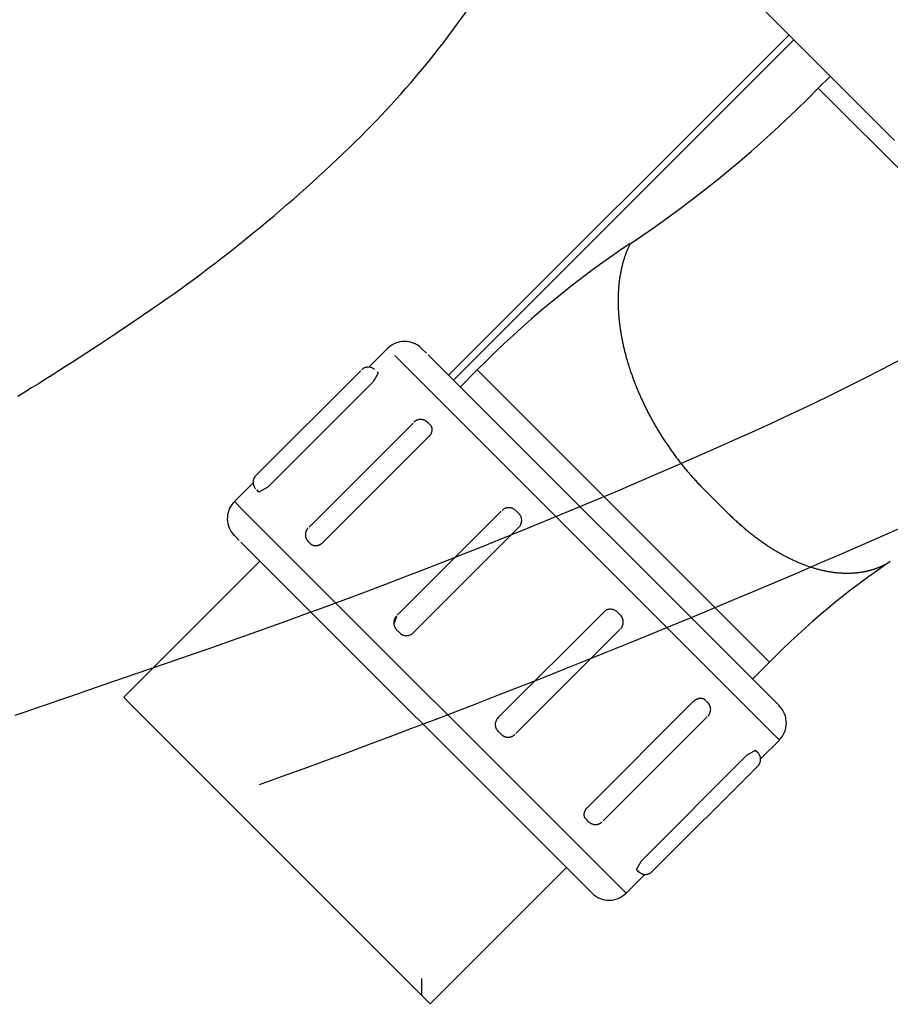
# Model space of a CAD drawing. Extents: x -471 to 69, y -64 to 154.
# Drawn here: x -282 to -277, y 50 to 55 of the extents above; entities that cross this region are included whole.
import ezdxf

# ---------------------------------------------------------------- set-up
doc = ezdxf.new("R2010")
doc.units = 0
doc.header["$LTSCALE"] = 3
doc.header["$MEASUREMENT"] = 0
doc.linetypes.add('PHANTOM', pattern=[2.5, 1.25, -0.25, 0.25, -0.25, 0.25, -0.25])
doc.layers.get('0').update_dxf_attribs({"linetype": 'CONTINUOUS'})
doc.layers.get('DEFPOINTS').update_dxf_attribs({"linetype": 'CONTINUOUS'})
doc.layers.add('ACCESOIRE', color=2, linetype='CONTINUOUS')
doc.layers.add('DESSIN', color=7, linetype='CONTINUOUS')
doc.styles.add('TECHNIC', font='techb___.ttf')
doc.dimstyles.new('FICHE_TECHN', dxfattribs={"dimscale": 10, "dimtxt": 0.1875, "dimasz": 0.25, "dimexe": 0.125, "dimexo": 0.125, "dimgap": 0.125, "dimtad": 0, "dimdec": 3, "dimzin": 13, "dimdsep": 46, "dimlunit": 5, "dimtxsty": 'TECHNIC', "dimcen": 0.125, "dimclrd": 256, "dimclre": 256, "dimclrt": 256, "dimadec": 0, "dimazin": 0, "dimtfac": 1, "dimtdec": 3, "dimtofl": 0, "dimtmove": 0, "dimatfit": 2, "dimfxl": 0, "dimfrac": 2, "dimtolj": 1, "dimtzin": 0, "dimarcsym": 0})

# ---------------------------------------------------------------- blocks, each defined once
blk = doc.blocks.new('*D12')
at = {"linetype": 'ByBlock', "lineweight": -2}
for p, q in [((-337.297, 64.3695), (-337.297, 33.6229)), ((-259.8688, 64.3695), (-259.8688, 33.6229)), ((-334.797, 34.8729), (-304.26, 34.8729)), ((-262.3688, 34.8729), (-292.9058, 34.8729))]:
    blk.add_line(p, q, dxfattribs=at)
at = {"linetype": 'ByBlock'}
for points in [[(-334.797, 35.2896), (-334.797, 34.4562), (-337.297, 34.8729)], [(-262.3688, 35.2896), (-262.3688, 34.4562), (-259.8688, 34.8729)]]:
    blk.add_solid(points, dxfattribs=at)
at = {"layer": 'DEFPOINTS', "color": 0, "linetype": 'ByBlock'}
for p in [(-337.297, 65.6195), (-259.8688, 65.6195), (-259.8688, 34.8729)]:
    blk.add_point(p, dxfattribs=at)
at = {"linetype": 'ByBlock', "insert": (-298.5829, 34.8729), "char_height": 1.875, "attachment_point": 5, "style": 'TECHNIC'}
blk.add_mtext('\\A1;77 3/8"', dxfattribs=at)
blk = doc.blocks.new('*D20')
at = {"linetype": 'ByBlock', "lineweight": -2}
for p, q in [((-258.985, 64.7356), (-253.8886, 59.6393)), ((-256.5403, 58.7554), (-260.3376, 54.9581)), ((-272.2907, 43.0051), (-267.9533, 47.3424)), ((-278.2709, 45.4497), (-273.1745, 40.3534))]:
    blk.add_line(p, q, dxfattribs=at)
at = {"linetype": 'ByBlock'}
for points in [[(-256.8349, 59.0501), (-256.2457, 58.4608), (-254.7725, 60.5232)], [(-272.5853, 43.2997), (-271.996, 42.7104), (-274.0584, 41.2373)]]:
    blk.add_solid(points, dxfattribs=at)
at = {"layer": 'DEFPOINTS', "color": 0, "linetype": 'ByBlock'}
for p in [(-259.8688, 65.6195), (-254.7725, 60.5232), (-279.1547, 46.3336)]:
    blk.add_point(p, dxfattribs=at)
at = {"linetype": 'ByBlock', "insert": (-264.1455, 51.1503), "char_height": 1.875, "attachment_point": 5, "rotation": 45, "style": 'TECHNIC'}
blk.add_mtext('\\A1;27 1/4"', dxfattribs=at)
blk = doc.blocks.new('*D22')
at = {"linetype": 'ByBlock', "lineweight": -2}
for p, q in [((-297.3329, 104.3336), (-248.1144, 104.3336)), ((-249.3644, 101.8336), (-249.3644, 73.8807)), ((-249.3644, 47.8335), (-249.3644, 67.606)), ((-297.2051, 45.3335), (-248.1144, 45.3335))]:
    blk.add_line(p, q, dxfattribs=at)
at = {"linetype": 'ByBlock'}
for points in [[(-249.7811, 101.8336), (-248.9478, 101.8336), (-249.3644, 104.3336)], [(-249.7811, 47.8335), (-248.9478, 47.8335), (-249.3644, 45.3335)]]:
    blk.add_solid(points, dxfattribs=at)
at = {"layer": 'DEFPOINTS', "color": 0, "linetype": 'ByBlock'}
for p in [(-298.5829, 104.3336), (-298.4551, 45.3335), (-249.3644, 45.3335)]:
    blk.add_point(p, dxfattribs=at)
at = {"linetype": 'ByBlock', "insert": (-249.3644, 70.7434), "char_height": 1.875, "attachment_point": 5, "rotation": 90, "style": 'TECHNIC'}
blk.add_mtext('\\A1;59"', dxfattribs=at)

msp = doc.modelspace()

# ---------------------------------------------------------------- linework, layer by layer
for p, q in [((-281.2217, 53.6572), (-281.2562, 53.6335)), ((-281.1873, 53.681), (-281.2217, 53.6572)), ((-281.3253, 53.5866), (-281.36, 53.5633)), ((-281.2907, 53.61), (-281.3253, 53.5866)), ((-281.2562, 53.6335), (-281.2907, 53.61)), ((-281.3948, 53.5401), (-281.4296, 53.517)), ((-281.36, 53.5633), (-281.3948, 53.5401)), ((-281.4645, 53.4941), (-281.4994, 53.4712)), ((-281.4296, 53.517), (-281.4645, 53.4941)), ((-281.5344, 53.4485), (-281.5695, 53.4258)), ((-281.4994, 53.4712), (-281.5344, 53.4485)), ((-281.6399, 53.3809), (-281.6751, 53.3586)), ((-281.6046, 53.4033), (-281.6399, 53.3809)), ((-281.5695, 53.4258), (-281.6046, 53.4033)), ((-281.7105, 53.3364), (-281.7459, 53.3143)), ((-281.6751, 53.3586), (-281.7105, 53.3364)), ((-281.7814, 53.2923), (-281.817, 53.2705)), ((-281.7459, 53.3143), (-281.7814, 53.2923)), ((-281.817, 53.2705), (-281.8526, 53.2487))]:
    msp.add_line(p, q)
for centre, radius, start, end in [((-297.1826, 76.4184), 25.3579, 302.00193, 309.39234), ((-283.5089, 58.058), 4.8762, 314.3663, 328.6574), ((-285.6945, 60.2939), 8.0029, 304.27752, 314.35893), ((-297.9008, 99.253), 51.0425, 289.81581, 298.46524)]:
    msp.add_arc(centre, radius, start, end)
at = {"layer": 'ACCESOIRE', "color": 2, "linetype": 'PHANTOM'}
for p, q in [((-278.3887, 55.6657), (-277.3008, 54.5778)), ((-279.617, 53.3584), (-277.8492, 55.1262)), ((-277.8235, 55.1005), (-279.5913, 53.3327)), ((-277.6972, 54.8489), (-277.6345, 54.9115)), ((-276.8269, 53.9785), (-277.6972, 54.8489)), ((-278.6942, 53.9957), (-278.6957, 53.9917)), ((-278.6926, 53.9996), (-278.6942, 53.9957)), ((-278.6911, 54.0035), (-278.6926, 53.9996)), ((-278.6895, 54.0074), (-278.6911, 54.0035)), ((-278.6878, 54.0113), (-278.6895, 54.0074)), ((-278.6862, 54.0152), (-278.6878, 54.0113)), ((-278.6845, 54.019), (-278.6862, 54.0152)), ((-278.6828, 54.0228), (-278.6845, 54.019)), ((-278.6811, 54.0266), (-278.6828, 54.0228)), ((-278.6793, 54.0304), (-278.6811, 54.0266)), ((-278.6775, 54.0341), (-278.6793, 54.0304)), ((-278.6757, 54.0378), (-278.6775, 54.0341)), ((-278.6738, 54.0415), (-278.6757, 54.0378)), ((-278.7106, 53.9466), (-278.7118, 53.9423)), ((-278.7094, 53.9508), (-278.7106, 53.9466)), ((-278.7081, 53.955), (-278.7094, 53.9508)), ((-278.7069, 53.9591), (-278.7081, 53.955)), ((-278.7056, 53.9633), (-278.7069, 53.9591)), ((-278.7042, 53.9674), (-278.7056, 53.9633)), ((-278.7029, 53.9715), (-278.7042, 53.9674)), ((-278.7015, 53.9756), (-278.7029, 53.9715)), ((-278.7001, 53.9796), (-278.7015, 53.9756)), ((-278.6987, 53.9837), (-278.7001, 53.9796)), ((-278.6972, 53.9877), (-278.6987, 53.9837)), ((-278.6957, 53.9917), (-278.6972, 53.9877)), ((-278.723, 53.8945), (-278.7239, 53.89)), ((-278.7221, 53.899), (-278.723, 53.8945)), ((-278.7212, 53.9034), (-278.7221, 53.899)), ((-278.7203, 53.9078), (-278.7212, 53.9034)), ((-278.7193, 53.9122), (-278.7203, 53.9078)), ((-278.7183, 53.9165), (-278.7193, 53.9122)), ((-278.7173, 53.9209), (-278.7183, 53.9165)), ((-278.7162, 53.9252), (-278.7173, 53.9209)), ((-278.7152, 53.9295), (-278.7162, 53.9252)), ((-278.7141, 53.9338), (-278.7152, 53.9295)), ((-278.7129, 53.9381), (-278.7141, 53.9338)), ((-278.7118, 53.9423), (-278.7129, 53.9381)), ((-278.7309, 53.8444), (-278.7315, 53.8397)), ((-278.7303, 53.849), (-278.7309, 53.8444)), ((-278.7297, 53.8537), (-278.7303, 53.849)), ((-278.7291, 53.8583), (-278.7297, 53.8537)), ((-278.7284, 53.8629), (-278.7291, 53.8583)), ((-278.7277, 53.8674), (-278.7284, 53.8629)), ((-278.727, 53.872), (-278.7277, 53.8674)), ((-278.7263, 53.8765), (-278.727, 53.872)), ((-278.7255, 53.8811), (-278.7263, 53.8765)), ((-278.7247, 53.8856), (-278.7255, 53.8811)), ((-278.7239, 53.89), (-278.7247, 53.8856)), ((-278.7355, 53.7922), (-278.7357, 53.7873)), ((-278.7352, 53.797), (-278.7355, 53.7922)), ((-278.7349, 53.8018), (-278.7352, 53.797)), ((-278.7345, 53.8066), (-278.7349, 53.8018)), ((-278.7342, 53.8114), (-278.7345, 53.8066)), ((-278.7338, 53.8162), (-278.7342, 53.8114)), ((-278.7334, 53.8209), (-278.7338, 53.8162)), ((-278.7329, 53.8256), (-278.7334, 53.8209)), ((-278.7325, 53.8304), (-278.7329, 53.8256)), ((-278.732, 53.8351), (-278.7325, 53.8304)), ((-278.7315, 53.8397), (-278.732, 53.8351)), ((-278.7366, 53.758), (-278.7367, 53.753)), ((-278.7367, 53.753), (-278.7367, 53.748)), ((-278.7367, 53.748), (-278.7367, 53.7431)), ((-278.7367, 53.7431), (-278.7367, 53.7381)), ((-278.7365, 53.7629), (-278.7366, 53.758)), ((-278.7364, 53.7678), (-278.7365, 53.7629)), ((-278.7363, 53.7727), (-278.7364, 53.7678)), ((-278.7361, 53.7776), (-278.7363, 53.7727)), ((-278.7359, 53.7825), (-278.7361, 53.7776)), ((-278.7357, 53.7873), (-278.7359, 53.7825)), ((-278.7367, 53.7381), (-278.7366, 53.7331)), ((-278.7366, 53.7331), (-278.7365, 53.728)), ((-278.7365, 53.728), (-278.7364, 53.723)), ((-278.7364, 53.723), (-278.7363, 53.7179)), ((-278.7363, 53.7179), (-278.7361, 53.7129)), ((-278.7361, 53.7129), (-278.7359, 53.7078)), ((-278.7359, 53.7078), (-278.7357, 53.7027)), ((-278.7357, 53.7027), (-278.7354, 53.6976)), ((-278.7354, 53.6976), (-278.7352, 53.6925)), ((-278.7352, 53.6925), (-278.7349, 53.6874)), ((-278.7349, 53.6874), (-278.7345, 53.6822)), ((-278.7345, 53.6822), (-278.7342, 53.6771)), ((-278.7342, 53.6771), (-278.7338, 53.6719)), ((-278.7338, 53.6719), (-278.7334, 53.6667)), ((-278.7334, 53.6667), (-278.7329, 53.6615)), ((-278.7329, 53.6615), (-278.7325, 53.6563)), ((-278.7325, 53.6563), (-278.732, 53.6511)), ((-278.732, 53.6511), (-278.7314, 53.6459)), ((-278.7314, 53.6459), (-278.7309, 53.6406)), ((-278.7309, 53.6406), (-278.7303, 53.6354)), ((-278.7303, 53.6354), (-278.7297, 53.6301)), ((-278.7297, 53.6301), (-278.729, 53.6248)), ((-278.729, 53.6248), (-278.7284, 53.6195)), ((-278.7284, 53.6195), (-278.7277, 53.6142)), ((-278.7277, 53.6142), (-278.727, 53.6089)), ((-278.727, 53.6089), (-278.7262, 53.6036)), ((-278.7262, 53.6036), (-278.7254, 53.5983)), ((-278.7254, 53.5983), (-278.7246, 53.5929)), ((-278.7246, 53.5929), (-278.7238, 53.5876)), ((-278.7238, 53.5876), (-278.723, 53.5822)), ((-278.723, 53.5822), (-278.7221, 53.5768)), ((-278.7221, 53.5768), (-278.7211, 53.5715)), ((-278.7211, 53.5715), (-278.7202, 53.5661)), ((-278.7202, 53.5661), (-278.7192, 53.5607)), ((-278.7192, 53.5607), (-278.7182, 53.5553)), ((-278.7182, 53.5553), (-278.7172, 53.5498)), ((-278.7172, 53.5498), (-278.7162, 53.5444)), ((-278.7162, 53.5444), (-278.7151, 53.539)), ((-278.7151, 53.539), (-278.714, 53.5335)), ((-280.0305, 53.4004), (-279.9331, 53.4977)), ((-279.7563, 53.4977), (-279.7313, 53.4727)), ((-278.714, 53.5335), (-278.7128, 53.5281)), ((-278.7128, 53.5281), (-278.7117, 53.5226)), ((-278.7117, 53.5226), (-278.7105, 53.5171)), ((-278.7105, 53.5171), (-278.7093, 53.5117)), ((-278.7093, 53.5117), (-278.708, 53.5062)), ((-278.708, 53.5062), (-278.7067, 53.5007)), ((-278.7067, 53.5007), (-278.7054, 53.4952)), ((-278.7054, 53.4952), (-278.7041, 53.4896)), ((-278.7041, 53.4896), (-278.7027, 53.4841)), ((-278.7027, 53.4841), (-278.7013, 53.4786)), ((-279.8961, 53.4608), (-277.8994, 51.4641)), ((-279.7225, 53.464), (-279.7034, 53.4448)), ((-279.7034, 53.4448), (-277.8994, 51.6409)), ((-278.7013, 53.4786), (-278.6999, 53.4731)), ((-278.6999, 53.4731), (-278.6985, 53.4675)), ((-278.6985, 53.4675), (-278.697, 53.462)), ((-278.697, 53.462), (-278.6955, 53.4564)), ((-278.6955, 53.4564), (-278.694, 53.4508)), ((-278.694, 53.4508), (-278.6924, 53.4453)), ((-278.6924, 53.4453), (-278.6909, 53.4397)), ((-278.6909, 53.4397), (-278.6893, 53.4341)), ((-278.6893, 53.4341), (-278.6876, 53.4285)), ((-280.6166, 52.8378), (-280.0727, 53.3817)), ((-279.5557, 53.2972), (-279.4674, 53.3856)), ((-279.4674, 53.3856), (-278.597, 52.5152)), ((-278.6876, 53.4285), (-278.6859, 53.4229)), ((-278.6859, 53.4229), (-278.6843, 53.4173)), ((-278.6843, 53.4173), (-278.6825, 53.4117)), ((-278.6825, 53.4117), (-278.6808, 53.4061)), ((-278.6808, 53.4061), (-278.679, 53.4005)), ((-278.679, 53.4005), (-278.6772, 53.3949)), ((-278.6772, 53.3949), (-278.6754, 53.3893)), ((-278.6754, 53.3893), (-278.6736, 53.3838)), ((-278.6736, 53.3838), (-278.6717, 53.3782)), ((-279.9816, 53.3694), (-280.0071, 53.3243)), ((-279.9845, 53.3724), (-279.9868, 53.3747)), ((-279.9821, 53.37), (-279.9845, 53.3724)), ((-278.6717, 53.3782), (-278.6698, 53.3726)), ((-278.6698, 53.3726), (-278.6679, 53.367)), ((-278.6679, 53.367), (-278.6659, 53.3614)), ((-278.6659, 53.3614), (-278.664, 53.3558)), ((-278.664, 53.3558), (-278.662, 53.3503)), ((-278.662, 53.3503), (-278.66, 53.3447)), ((-278.66, 53.3447), (-278.6579, 53.3391)), ((-278.6579, 53.3391), (-278.6559, 53.3336)), ((-278.6559, 53.3336), (-278.6538, 53.328)), ((-280.0071, 53.3243), (-280.5551, 52.7763)), ((-278.6538, 53.328), (-278.6516, 53.3225)), ((-278.6516, 53.3225), (-278.6495, 53.3169)), ((-278.6495, 53.3169), (-278.6473, 53.3114)), ((-278.6473, 53.3114), (-278.6452, 53.3058)), ((-278.6452, 53.3058), (-278.6429, 53.3003)), ((-278.6429, 53.3003), (-278.6407, 53.2947)), ((-278.6407, 53.2947), (-278.6385, 53.2892)), ((-278.6385, 53.2892), (-278.6362, 53.2837)), ((-278.6362, 53.2837), (-278.6339, 53.2782)), ((-278.6339, 53.2782), (-278.6315, 53.2726)), ((-278.6315, 53.2726), (-278.6292, 53.2671)), ((-278.6292, 53.2671), (-278.6268, 53.2616)), ((-278.6268, 53.2616), (-278.6244, 53.2561)), ((-278.6244, 53.2561), (-278.622, 53.2506)), ((-278.622, 53.2506), (-278.6196, 53.2451)), ((-278.6196, 53.2451), (-278.6171, 53.2396)), ((-278.6171, 53.2396), (-278.6146, 53.2342)), ((-278.6146, 53.2342), (-278.6121, 53.2287)), ((-278.6121, 53.2287), (-278.6096, 53.2232)), ((-278.6096, 53.2232), (-278.607, 53.2178)), ((-278.607, 53.2178), (-278.6044, 53.2123)), ((-278.6044, 53.2123), (-278.6018, 53.2069)), ((-278.6018, 53.2069), (-278.5992, 53.2014)), ((-278.5992, 53.2014), (-278.5965, 53.196)), ((-278.5965, 53.196), (-278.5939, 53.1906)), ((-278.5939, 53.1906), (-278.5912, 53.1852)), ((-278.5912, 53.1852), (-278.5885, 53.1798)), ((-278.5885, 53.1798), (-278.5857, 53.1744)), ((-278.5857, 53.1744), (-278.583, 53.169)), ((-278.583, 53.169), (-278.5802, 53.1636)), ((-278.5802, 53.1636), (-278.5774, 53.1582)), ((-278.5774, 53.1582), (-278.5746, 53.1528)), ((-278.5746, 53.1528), (-278.5717, 53.1475)), ((-278.5717, 53.1475), (-278.5689, 53.1421)), ((-278.5689, 53.1421), (-278.566, 53.1368)), ((-278.566, 53.1368), (-278.5631, 53.1314)), ((-278.5631, 53.1314), (-278.5602, 53.1261)), ((-278.5602, 53.1261), (-278.5572, 53.1208)), ((-280.3408, 52.5702), (-279.801, 53.11)), ((-279.7236, 53.1115), (-279.7262, 53.1141)), ((-279.7262, 53.1141), (-279.711, 53.0989)), ((-279.7262, 53.1141), (-279.7236, 53.1115)), ((-279.7107, 53.0986), (-279.7101, 53.0979)), ((-279.7101, 53.0979), (-279.7095, 53.0972)), ((-279.7095, 53.0972), (-279.7089, 53.0965)), ((-279.7089, 53.0965), (-279.7083, 53.0958)), ((-279.7083, 53.0958), (-279.7078, 53.095)), ((-279.7078, 53.095), (-279.7073, 53.0942)), ((-279.7073, 53.0942), (-279.7068, 53.0935)), ((-279.7068, 53.0935), (-279.7064, 53.0927)), ((-279.7064, 53.0927), (-279.706, 53.0918)), ((-279.706, 53.0918), (-279.7056, 53.091)), ((-279.7056, 53.091), (-279.7052, 53.0902)), ((-279.7052, 53.0902), (-279.7049, 53.0893)), ((-279.7049, 53.0893), (-279.7045, 53.0884)), ((-279.7045, 53.0884), (-279.7042, 53.0875)), ((-279.7042, 53.0875), (-279.704, 53.0866)), ((-279.704, 53.0866), (-279.7037, 53.0857)), ((-279.7037, 53.0857), (-279.7035, 53.0848)), ((-279.7035, 53.0848), (-279.7033, 53.0839)), ((-279.7033, 53.0839), (-279.7032, 53.0829)), ((-279.7032, 53.0829), (-279.703, 53.082)), ((-279.703, 53.082), (-279.7029, 53.081)), ((-279.7029, 53.081), (-279.7028, 53.08)), ((-279.7028, 53.074), (-279.7029, 53.073)), ((-279.7028, 53.08), (-279.7027, 53.079)), ((-279.7027, 53.075), (-279.7028, 53.074)), ((-279.7027, 53.079), (-279.7027, 53.078)), ((-279.7027, 53.078), (-279.7027, 53.077)), ((-279.7027, 53.077), (-279.7027, 53.076)), ((-279.7027, 53.076), (-279.7027, 53.075)), ((-278.5572, 53.1208), (-278.5543, 53.1155)), ((-278.5543, 53.1155), (-278.5513, 53.1102)), ((-278.5513, 53.1102), (-278.5483, 53.1049)), ((-278.5483, 53.1049), (-278.5452, 53.0996)), ((-278.5452, 53.0996), (-278.5422, 53.0944)), ((-278.5422, 53.0944), (-278.5391, 53.0891)), ((-278.5391, 53.0891), (-278.536, 53.0839)), ((-278.536, 53.0839), (-278.5329, 53.0786)), ((-278.5329, 53.0786), (-278.5298, 53.0734)), ((-279.7205, 53.0377), (-280.2685, 52.4897)), ((-279.7201, 53.0382), (-279.7205, 53.0377)), ((-279.7192, 53.0391), (-279.7201, 53.0382)), ((-279.7183, 53.04), (-279.7192, 53.0391)), ((-279.7175, 53.041), (-279.7183, 53.04)), ((-279.7166, 53.0419), (-279.7175, 53.041)), ((-279.7158, 53.0429), (-279.7166, 53.0419)), ((-279.7151, 53.0439), (-279.7158, 53.0429)), ((-279.7143, 53.0449), (-279.7151, 53.0439)), ((-279.7136, 53.0459), (-279.7143, 53.0449)), ((-279.7129, 53.0469), (-279.7136, 53.0459)), ((-279.7122, 53.0479), (-279.7129, 53.0469)), ((-279.7115, 53.0489), (-279.7122, 53.0479)), ((-279.7109, 53.0499), (-279.7115, 53.0489)), ((-279.7103, 53.0509), (-279.7109, 53.0499)), ((-279.7097, 53.052), (-279.7103, 53.0509)), ((-279.7091, 53.053), (-279.7097, 53.052)), ((-279.7086, 53.0541), (-279.7091, 53.053)), ((-279.708, 53.0551), (-279.7086, 53.0541)), ((-279.7075, 53.0562), (-279.708, 53.0551)), ((-279.7071, 53.0572), (-279.7075, 53.0562)), ((-279.7066, 53.0583), (-279.7071, 53.0572)), ((-279.7062, 53.0593), (-279.7066, 53.0583)), ((-279.7058, 53.0604), (-279.7062, 53.0593)), ((-279.7054, 53.0614), (-279.7058, 53.0604)), ((-279.7051, 53.0625), (-279.7054, 53.0614)), ((-279.7047, 53.0635), (-279.7051, 53.0625)), ((-279.7044, 53.0646), (-279.7047, 53.0635)), ((-279.7042, 53.0657), (-279.7044, 53.0646)), ((-279.7039, 53.0667), (-279.7042, 53.0657)), ((-279.7037, 53.0678), (-279.7039, 53.0667)), ((-279.7035, 53.0688), (-279.7037, 53.0678)), ((-279.7033, 53.0699), (-279.7035, 53.0688)), ((-279.7031, 53.0709), (-279.7033, 53.0699)), ((-279.703, 53.0719), (-279.7031, 53.0709)), ((-279.7029, 53.073), (-279.703, 53.0719)), ((-278.5298, 53.0734), (-278.5266, 53.0682)), ((-278.5266, 53.0682), (-278.5235, 53.063)), ((-278.5235, 53.063), (-278.5203, 53.0578)), ((-278.5203, 53.0578), (-278.5171, 53.0526)), ((-278.5171, 53.0526), (-278.5138, 53.0474)), ((-278.5138, 53.0474), (-278.5106, 53.0423)), ((-278.5106, 53.0423), (-278.5073, 53.0371)), ((-278.5073, 53.0371), (-278.504, 53.032)), ((-278.504, 53.032), (-278.5007, 53.0269)), ((-278.5007, 53.0269), (-278.4974, 53.0217)), ((-278.4974, 53.0217), (-278.4941, 53.0166)), ((-278.4941, 53.0166), (-278.4907, 53.0115)), ((-278.4907, 53.0115), (-278.4873, 53.0065)), ((-278.4873, 53.0065), (-278.4839, 53.0014)), ((-278.4839, 53.0014), (-278.4805, 52.9964)), ((-278.4805, 52.9964), (-278.477, 52.9913)), ((-278.477, 52.9913), (-278.4736, 52.9863)), ((-278.4736, 52.9863), (-278.4701, 52.9813)), ((-278.4701, 52.9813), (-278.4666, 52.9763)), ((-278.4666, 52.9763), (-278.4631, 52.9713)), ((-278.4631, 52.9713), (-278.4596, 52.9663)), ((-278.4596, 52.9663), (-278.456, 52.9614)), ((-278.456, 52.9614), (-278.4525, 52.9564)), ((-278.4525, 52.9564), (-278.4489, 52.9515)), ((-278.4489, 52.9515), (-278.4453, 52.9466)), ((-278.4453, 52.9466), (-278.4417, 52.9417)), ((-278.4417, 52.9417), (-278.438, 52.9368)), ((-278.438, 52.9368), (-278.4344, 52.9319)), ((-278.4344, 52.9319), (-278.4307, 52.9271)), ((-278.4307, 52.9271), (-278.427, 52.9222)), ((-278.427, 52.9222), (-278.4233, 52.9174)), ((-278.4233, 52.9174), (-278.4196, 52.9126)), ((-278.4196, 52.9126), (-278.4158, 52.9078)), ((-278.4158, 52.9078), (-278.4121, 52.903)), ((-278.4121, 52.903), (-278.4083, 52.8982)), ((-278.4083, 52.8982), (-278.4045, 52.8935)), ((-278.4045, 52.8935), (-278.4007, 52.8887)), ((-278.4007, 52.8887), (-278.3969, 52.884)), ((-278.3969, 52.884), (-278.393, 52.8793)), ((-278.393, 52.8793), (-278.3892, 52.8746)), ((-278.3892, 52.8746), (-278.3853, 52.87)), ((-278.3853, 52.87), (-278.3814, 52.8653)), ((-278.3814, 52.8653), (-278.3775, 52.8607)), ((-278.3775, 52.8607), (-278.3736, 52.8561)), ((-278.3736, 52.8561), (-278.3696, 52.8515)), ((-278.3696, 52.8515), (-278.3657, 52.8469)), ((-278.3657, 52.8469), (-278.3617, 52.8423)), ((-278.3617, 52.8423), (-278.3577, 52.8378)), ((-278.3577, 52.8378), (-278.3537, 52.8332)), ((-278.3537, 52.8332), (-278.3497, 52.8287)), ((-278.3497, 52.8287), (-278.3456, 52.8242)), ((-278.3456, 52.8242), (-278.3416, 52.8198)), ((-278.3416, 52.8198), (-278.3375, 52.8153)), ((-280.7286, 52.7023), (-280.6312, 52.7996)), ((-280.5551, 52.7763), (-280.6008, 52.7513)), ((-278.3375, 52.8153), (-278.3334, 52.8109)), ((-278.3334, 52.8109), (-278.3293, 52.8064)), ((-278.3293, 52.8064), (-278.3252, 52.802)), ((-278.3252, 52.802), (-278.3211, 52.7977)), ((-278.3211, 52.7977), (-278.317, 52.7933)), ((-278.317, 52.7933), (-278.3128, 52.789)), ((-278.3128, 52.789), (-278.3086, 52.7846)), ((-278.3086, 52.7846), (-278.3045, 52.7803)), ((-278.3045, 52.7803), (-278.3003, 52.776)), ((-278.3003, 52.776), (-278.296, 52.7718)), ((-278.296, 52.7718), (-278.2918, 52.7675)), ((-278.1637, 52.6394), (-278.2918, 52.7675)), ((-280.6121, 52.7625), (-280.6055, 52.756)), ((-280.6008, 52.7513), (-280.612, 52.7625)), ((-280.6032, 52.7537), (-280.6055, 52.756)), ((-280.7327, 52.6979), (-280.7286, 52.7023)), ((-280.7286, 52.7023), (-280.6916, 52.6653)), ((-278.6949, 50.6686), (-280.6916, 52.6653)), ((-279.8827, 52.1121), (-279.3429, 52.6519)), ((-279.2681, 52.656), (-279.2507, 52.6386)), ((-278.1595, 52.6352), (-278.1637, 52.6394)), ((-278.1552, 52.631), (-278.1595, 52.6352)), ((-278.151, 52.6268), (-278.1552, 52.631)), ((-278.1467, 52.6227), (-278.151, 52.6268)), ((-278.1424, 52.6186), (-278.1467, 52.6227)), ((-278.1381, 52.6145), (-278.1424, 52.6186)), ((-278.1339, 52.6104), (-278.1381, 52.6145)), ((-279.2516, 52.5688), (-279.7996, 52.0208)), ((-278.1296, 52.6064), (-278.1339, 52.6104)), ((-278.1252, 52.6023), (-278.1296, 52.6064)), ((-278.1209, 52.5984), (-278.1252, 52.6023)), ((-278.1166, 52.5944), (-278.1209, 52.5984)), ((-278.1123, 52.5905), (-278.1166, 52.5944)), ((-278.1079, 52.5865), (-278.1123, 52.5905)), ((-278.1036, 52.5827), (-278.1079, 52.5865)), ((-278.0993, 52.5788), (-278.1036, 52.5827)), ((-278.0949, 52.575), (-278.0993, 52.5788)), ((-278.0905, 52.5712), (-278.0949, 52.575)), ((-278.0862, 52.5674), (-278.0905, 52.5712)), ((-278.0818, 52.5636), (-278.0862, 52.5674)), ((-278.0774, 52.5599), (-278.0818, 52.5636)), ((-280.7035, 52.5004), (-280.7285, 52.5254)), ((-278.4689, 52.3871), (-278.597, 52.5152)), ((-278.073, 52.5562), (-278.0774, 52.5599)), ((-278.0686, 52.5526), (-278.073, 52.5562)), ((-278.0642, 52.5489), (-278.0686, 52.5526)), ((-278.0598, 52.5453), (-278.0642, 52.5489)), ((-278.0554, 52.5417), (-278.0598, 52.5453)), ((-278.051, 52.5381), (-278.0554, 52.5417)), ((-278.0466, 52.5346), (-278.051, 52.5381)), ((-278.0421, 52.5311), (-278.0466, 52.5346)), ((-278.0377, 52.5276), (-278.0421, 52.5311)), ((-278.0332, 52.5242), (-278.0377, 52.5276)), ((-278.0288, 52.5208), (-278.0332, 52.5242)), ((-278.0244, 52.5174), (-278.0288, 52.5208)), ((-278.0199, 52.514), (-278.0244, 52.5174)), ((-278.0154, 52.5107), (-278.0199, 52.514)), ((-278.8717, 50.6686), (-280.6948, 52.4917)), ((-280.3449, 52.4954), (-280.3424, 52.4928)), ((-280.3298, 52.4802), (-280.3449, 52.4954)), ((-280.3424, 52.4928), (-280.3449, 52.4954)), ((-280.3449, 52.4954), (-280.3449, 52.4954)), ((-280.3294, 52.4799), (-280.3298, 52.4802)), ((-280.3287, 52.4792), (-280.3294, 52.4799)), ((-280.328, 52.4786), (-280.3287, 52.4792)), ((-280.3273, 52.4781), (-280.328, 52.4786)), ((-280.3266, 52.4775), (-280.3273, 52.4781)), ((-280.3258, 52.477), (-280.3266, 52.4775)), ((-280.3251, 52.4765), (-280.3258, 52.477)), ((-280.3243, 52.476), (-280.3251, 52.4765)), ((-280.3235, 52.4756), (-280.3243, 52.476)), ((-280.3227, 52.4751), (-280.3235, 52.4756)), ((-280.3218, 52.4747), (-280.3227, 52.4751)), ((-280.321, 52.4744), (-280.3218, 52.4747)), ((-280.3201, 52.474), (-280.321, 52.4744)), ((-280.3193, 52.4737), (-280.3201, 52.474)), ((-280.3184, 52.4734), (-280.3193, 52.4737)), ((-280.3175, 52.4731), (-280.3184, 52.4734)), ((-280.3166, 52.4729), (-280.3175, 52.4731)), ((-280.3156, 52.4727), (-280.3166, 52.4729)), ((-280.3147, 52.4725), (-280.3156, 52.4727)), ((-280.3137, 52.4723), (-280.3147, 52.4725)), ((-280.3128, 52.4722), (-280.3137, 52.4723)), ((-280.3118, 52.4721), (-280.3128, 52.4722)), ((-280.3108, 52.472), (-280.3118, 52.4721)), ((-280.3099, 52.4719), (-280.3108, 52.472)), ((-280.3089, 52.4719), (-280.3099, 52.4719)), ((-280.3079, 52.4719), (-280.3089, 52.4719)), ((-280.3069, 52.4719), (-280.3079, 52.4719)), ((-280.3058, 52.4719), (-280.3069, 52.4719)), ((-280.3048, 52.472), (-280.3058, 52.4719)), ((-280.3038, 52.472), (-280.3048, 52.472)), ((-280.3028, 52.4722), (-280.3038, 52.472)), ((-280.3017, 52.4723), (-280.3028, 52.4722)), ((-280.3007, 52.4724), (-280.3017, 52.4723)), ((-280.2996, 52.4726), (-280.3007, 52.4724)), ((-280.2986, 52.4728), (-280.2996, 52.4726)), ((-280.2975, 52.4731), (-280.2986, 52.4728)), ((-280.2965, 52.4733), (-280.2975, 52.4731)), ((-280.2954, 52.4736), (-280.2965, 52.4733)), ((-280.2944, 52.4739), (-280.2954, 52.4736)), ((-280.2933, 52.4742), (-280.2944, 52.4739)), ((-280.2923, 52.4746), (-280.2933, 52.4742)), ((-280.2912, 52.475), (-280.2923, 52.4746)), ((-280.2901, 52.4754), (-280.2912, 52.475)), ((-280.2891, 52.4758), (-280.2901, 52.4754)), ((-280.288, 52.4762), (-280.2891, 52.4758)), ((-280.287, 52.4767), (-280.288, 52.4762)), ((-280.2859, 52.4772), (-280.287, 52.4767)), ((-280.2849, 52.4777), (-280.2859, 52.4772)), ((-280.2838, 52.4783), (-280.2849, 52.4777)), ((-280.2828, 52.4789), (-280.2838, 52.4783)), ((-280.2818, 52.4794), (-280.2828, 52.4789)), ((-280.2808, 52.4801), (-280.2818, 52.4794)), ((-280.2797, 52.4807), (-280.2808, 52.4801)), ((-280.2787, 52.4814), (-280.2797, 52.4807)), ((-280.2777, 52.482), (-280.2787, 52.4814)), ((-280.2767, 52.4828), (-280.2777, 52.482)), ((-280.2757, 52.4835), (-280.2767, 52.4828)), ((-280.2747, 52.4842), (-280.2757, 52.4835)), ((-280.2737, 52.485), (-280.2747, 52.4842)), ((-280.2728, 52.4858), (-280.2737, 52.485)), ((-280.2718, 52.4866), (-280.2728, 52.4858)), ((-280.2709, 52.4875), (-280.2718, 52.4866)), ((-280.2699, 52.4884), (-280.2709, 52.4875)), ((-280.269, 52.4893), (-280.2699, 52.4884)), ((-278.011, 52.5073), (-278.0154, 52.5107)), ((-278.0065, 52.5041), (-278.011, 52.5073)), ((-278.002, 52.5008), (-278.0065, 52.5041)), ((-277.9976, 52.4976), (-278.002, 52.5008)), ((-277.9931, 52.4944), (-277.9976, 52.4976)), ((-277.9886, 52.4912), (-277.9931, 52.4944)), ((-277.9841, 52.4881), (-277.9886, 52.4912)), ((-277.9796, 52.4849), (-277.9841, 52.4881)), ((-277.9751, 52.4819), (-277.9796, 52.4849)), ((-277.9706, 52.4788), (-277.9751, 52.4819)), ((-277.9661, 52.4758), (-277.9706, 52.4788)), ((-277.9616, 52.4728), (-277.9661, 52.4758)), ((-277.9571, 52.4698), (-277.9616, 52.4728)), ((-277.9526, 52.4669), (-277.9571, 52.4698)), ((-277.9481, 52.464), (-277.9526, 52.4669)), ((-277.9436, 52.4611), (-277.9481, 52.464)), ((-277.9391, 52.4582), (-277.9436, 52.4611)), ((-277.9345, 52.4554), (-277.9391, 52.4582)), ((-277.93, 52.4526), (-277.9345, 52.4554)), ((-277.9255, 52.4498), (-277.93, 52.4526)), ((-277.921, 52.4471), (-277.9255, 52.4498)), ((-277.9164, 52.4444), (-277.921, 52.4471)), ((-277.9119, 52.4417), (-277.9164, 52.4444)), ((-277.9074, 52.439), (-277.9119, 52.4417)), ((-277.9028, 52.4364), (-277.9074, 52.439)), ((-277.8983, 52.4338), (-277.9028, 52.4364)), ((-277.8938, 52.4313), (-277.8983, 52.4338)), ((-277.8892, 52.4287), (-277.8938, 52.4313)), ((-277.8847, 52.4262), (-277.8892, 52.4287)), ((-277.8802, 52.4238), (-277.8847, 52.4262)), ((-277.8756, 52.4213), (-277.8802, 52.4238)), ((-277.8711, 52.4189), (-277.8756, 52.4213)), ((-277.8666, 52.4165), (-277.8711, 52.4189)), ((-277.862, 52.4142), (-277.8666, 52.4165)), ((-277.8575, 52.4119), (-277.862, 52.4142)), ((-277.8529, 52.4096), (-277.8575, 52.4119)), ((-277.8484, 52.4073), (-277.8529, 52.4096)), ((-281.3031, 51.6858), (-280.596, 52.3929)), ((-277.9508, 51.869), (-278.4689, 52.3871)), ((-277.8439, 52.4051), (-277.8484, 52.4073)), ((-277.8393, 52.4029), (-277.8439, 52.4051)), ((-277.8348, 52.4007), (-277.8393, 52.4029)), ((-277.8302, 52.3986), (-277.8348, 52.4007)), ((-277.8257, 52.3965), (-277.8302, 52.3986)), ((-277.8212, 52.3944), (-277.8257, 52.3965)), ((-277.8166, 52.3924), (-277.8212, 52.3944)), ((-277.8121, 52.3904), (-277.8166, 52.3924)), ((-277.8076, 52.3884), (-277.8121, 52.3904)), ((-277.8031, 52.3864), (-277.8076, 52.3884)), ((-277.7985, 52.3845), (-277.8031, 52.3864)), ((-277.794, 52.3826), (-277.7985, 52.3845)), ((-277.7895, 52.3808), (-277.794, 52.3826)), ((-277.785, 52.3789), (-277.7895, 52.3808)), ((-277.7804, 52.3771), (-277.785, 52.3789)), ((-277.7759, 52.3754), (-277.7804, 52.3771)), ((-277.7714, 52.3736), (-277.7759, 52.3754)), ((-277.7669, 52.372), (-277.7714, 52.3736)), ((-277.7624, 52.3703), (-277.7669, 52.372)), ((-277.7579, 52.3686), (-277.7624, 52.3703)), ((-277.7534, 52.367), (-277.7579, 52.3686)), ((-277.7489, 52.3655), (-277.7534, 52.367)), ((-277.7444, 52.3639), (-277.7489, 52.3655)), ((-277.7399, 52.3624), (-277.7444, 52.3639)), ((-277.7354, 52.361), (-277.7399, 52.3624)), ((-277.7309, 52.3595), (-277.7354, 52.361)), ((-277.7264, 52.3581), (-277.7309, 52.3595)), ((-277.7219, 52.3567), (-277.7264, 52.3581)), ((-277.3869, 52.3583), (-277.3888, 52.3575)), ((-277.3849, 52.3591), (-277.3869, 52.3583)), ((-277.3829, 52.3599), (-277.3849, 52.3591)), ((-277.381, 52.3607), (-277.3829, 52.3599)), ((-277.3791, 52.3615), (-277.381, 52.3607)), ((-277.3771, 52.3624), (-277.3791, 52.3615)), ((-277.3752, 52.3632), (-277.3771, 52.3624)), ((-277.3733, 52.3641), (-277.3752, 52.3632)), ((-277.3714, 52.3649), (-277.3733, 52.3641)), ((-277.3694, 52.3658), (-277.3714, 52.3649)), ((-277.3675, 52.3667), (-277.3694, 52.3658)), ((-277.3656, 52.3676), (-277.3675, 52.3667)), ((-277.3637, 52.3685), (-277.3656, 52.3676)), ((-277.3619, 52.3694), (-277.3637, 52.3685)), ((-277.36, 52.3703), (-277.3619, 52.3694)), ((-277.3581, 52.3712), (-277.36, 52.3703)), ((-277.3562, 52.3722), (-277.3581, 52.3712)), ((-277.3544, 52.3731), (-277.3562, 52.3722)), ((-277.3525, 52.3741), (-277.3544, 52.3731)), ((-277.3507, 52.3751), (-277.3525, 52.3741)), ((-277.3488, 52.376), (-277.3507, 52.3751)), ((-277.347, 52.377), (-277.3488, 52.376)), ((-277.3451, 52.378), (-277.347, 52.377)), ((-277.3433, 52.379), (-277.3451, 52.378)), ((-277.3415, 52.3801), (-277.3433, 52.379)), ((-277.3397, 52.3811), (-277.3415, 52.3801)), ((-277.3379, 52.3821), (-277.3397, 52.3811)), ((-277.3361, 52.3832), (-277.3379, 52.3821)), ((-277.3343, 52.3843), (-277.3361, 52.3832)), ((-277.3325, 52.3853), (-277.3343, 52.3843)), ((-277.3307, 52.3864), (-277.3325, 52.3853)), ((-277.3289, 52.3875), (-277.3307, 52.3864)), ((-277.3271, 52.3886), (-277.3289, 52.3875)), ((-277.3254, 52.3897), (-277.3271, 52.3886)), ((-277.3236, 52.3908), (-277.3254, 52.3897)), ((-277.7174, 52.3554), (-277.7219, 52.3567)), ((-277.713, 52.3541), (-277.7174, 52.3554)), ((-277.7085, 52.3528), (-277.713, 52.3541)), ((-277.704, 52.3515), (-277.7085, 52.3528)), ((-277.6996, 52.3503), (-277.704, 52.3515)), ((-277.6951, 52.3491), (-277.6996, 52.3503)), ((-277.6907, 52.348), (-277.6951, 52.3491)), ((-277.6862, 52.3469), (-277.6907, 52.348)), ((-277.6818, 52.3458), (-277.6862, 52.3469)), ((-277.6774, 52.3447), (-277.6818, 52.3458)), ((-277.6729, 52.3437), (-277.6774, 52.3447)), ((-277.6685, 52.3427), (-277.6729, 52.3437)), ((-277.6641, 52.3418), (-277.6685, 52.3427)), ((-277.6597, 52.3409), (-277.6641, 52.3418)), ((-277.6553, 52.34), (-277.6597, 52.3409)), ((-277.6509, 52.3391), (-277.6553, 52.34)), ((-277.6465, 52.3383), (-277.6509, 52.3391)), ((-277.6421, 52.3375), (-277.6465, 52.3383)), ((-277.6377, 52.3368), (-277.6421, 52.3375)), ((-277.6333, 52.3361), (-277.6377, 52.3368)), ((-277.6289, 52.3354), (-277.6333, 52.3361)), ((-277.6246, 52.3348), (-277.6289, 52.3354)), ((-277.6202, 52.3341), (-277.6246, 52.3348)), ((-277.6159, 52.3336), (-277.6202, 52.3341)), ((-277.6115, 52.333), (-277.6159, 52.3336)), ((-277.6072, 52.3325), (-277.6115, 52.333)), ((-277.6028, 52.332), (-277.6072, 52.3325)), ((-277.5985, 52.3316), (-277.6028, 52.332)), ((-277.5942, 52.3312), (-277.5985, 52.3316)), ((-277.5918, 52.331), (-277.5942, 52.3312)), ((-277.5894, 52.3308), (-277.5918, 52.331)), ((-277.5869, 52.3306), (-277.5894, 52.3308)), ((-277.5845, 52.3304), (-277.5869, 52.3306)), ((-277.5821, 52.3302), (-277.5845, 52.3304)), ((-277.5797, 52.3301), (-277.5821, 52.3302)), ((-277.5773, 52.3299), (-277.5797, 52.3301)), ((-277.5749, 52.3298), (-277.5773, 52.3299)), ((-277.5725, 52.3297), (-277.5749, 52.3298)), ((-277.5702, 52.3295), (-277.5725, 52.3297)), ((-277.5678, 52.3294), (-277.5702, 52.3295)), ((-277.5654, 52.3293), (-277.5678, 52.3294)), ((-277.563, 52.3293), (-277.5654, 52.3293)), ((-277.5607, 52.3292), (-277.563, 52.3293)), ((-277.5583, 52.3291), (-277.5607, 52.3292)), ((-277.5559, 52.3291), (-277.5583, 52.3291)), ((-277.5536, 52.329), (-277.5559, 52.3291)), ((-277.5512, 52.329), (-277.5536, 52.329)), ((-277.5489, 52.329), (-277.5512, 52.329)), ((-277.5465, 52.329), (-277.5489, 52.329)), ((-277.5442, 52.329), (-277.5465, 52.329)), ((-277.5419, 52.329), (-277.5442, 52.329)), ((-277.5395, 52.329), (-277.5419, 52.329)), ((-277.5372, 52.3291), (-277.5395, 52.329)), ((-277.5349, 52.3291), (-277.5372, 52.3291)), ((-277.5326, 52.3292), (-277.5349, 52.3291)), ((-277.5303, 52.3293), (-277.5326, 52.3292)), ((-277.528, 52.3293), (-277.5303, 52.3293)), ((-277.5257, 52.3294), (-277.528, 52.3293)), ((-277.5234, 52.3295), (-277.5257, 52.3294)), ((-277.5211, 52.3297), (-277.5234, 52.3295)), ((-277.5188, 52.3298), (-277.5211, 52.3297)), ((-277.5165, 52.3299), (-277.5188, 52.3298)), ((-277.5142, 52.3301), (-277.5165, 52.3299)), ((-277.512, 52.3302), (-277.5142, 52.3301)), ((-277.5097, 52.3304), (-277.512, 52.3302)), ((-277.5074, 52.3306), (-277.5097, 52.3304)), ((-277.5052, 52.3308), (-277.5074, 52.3306)), ((-277.5029, 52.331), (-277.5052, 52.3308)), ((-277.5007, 52.3312), (-277.5029, 52.331)), ((-277.4984, 52.3314), (-277.5007, 52.3312)), ((-277.4962, 52.3316), (-277.4984, 52.3314)), ((-277.4939, 52.3319), (-277.4962, 52.3316)), ((-277.4917, 52.3321), (-277.4939, 52.3319)), ((-277.4895, 52.3324), (-277.4917, 52.3321)), ((-277.4873, 52.3327), (-277.4895, 52.3324)), ((-277.4851, 52.333), (-277.4873, 52.3327)), ((-277.4828, 52.3333), (-277.4851, 52.333)), ((-277.4806, 52.3336), (-277.4828, 52.3333)), ((-277.4784, 52.3339), (-277.4806, 52.3336)), ((-277.4762, 52.3342), (-277.4784, 52.3339)), ((-277.4741, 52.3345), (-277.4762, 52.3342)), ((-277.4719, 52.3349), (-277.4741, 52.3345)), ((-277.4697, 52.3353), (-277.4719, 52.3349)), ((-277.4675, 52.3356), (-277.4697, 52.3353)), ((-277.4654, 52.336), (-277.4675, 52.3356)), ((-277.4632, 52.3364), (-277.4654, 52.336)), ((-277.461, 52.3368), (-277.4632, 52.3364)), ((-277.4589, 52.3372), (-277.461, 52.3368)), ((-277.4567, 52.3376), (-277.4589, 52.3372)), ((-277.4546, 52.3381), (-277.4567, 52.3376)), ((-277.4524, 52.3385), (-277.4546, 52.3381)), ((-277.4503, 52.339), (-277.4524, 52.3385)), ((-277.4482, 52.3395), (-277.4503, 52.339)), ((-277.4461, 52.3399), (-277.4482, 52.3395)), ((-277.4439, 52.3404), (-277.4461, 52.3399)), ((-277.4418, 52.3409), (-277.4439, 52.3404)), ((-277.4397, 52.3414), (-277.4418, 52.3409)), ((-277.4376, 52.3419), (-277.4397, 52.3414)), ((-277.4355, 52.3425), (-277.4376, 52.3419)), ((-277.4334, 52.343), (-277.4355, 52.3425)), ((-277.4313, 52.3436), (-277.4334, 52.343)), ((-277.4293, 52.3441), (-277.4313, 52.3436)), ((-277.4272, 52.3447), (-277.4293, 52.3441)), ((-277.4251, 52.3453), (-277.4272, 52.3447)), ((-277.4231, 52.3459), (-277.4251, 52.3453)), ((-277.421, 52.3465), (-277.4231, 52.3459)), ((-277.4189, 52.3471), (-277.421, 52.3465)), ((-277.4169, 52.3477), (-277.4189, 52.3471)), ((-277.4149, 52.3483), (-277.4169, 52.3477)), ((-277.4128, 52.349), (-277.4149, 52.3483)), ((-277.4108, 52.3496), (-277.4128, 52.349)), ((-277.4088, 52.3503), (-277.4108, 52.3496)), ((-277.4067, 52.351), (-277.4088, 52.3503)), ((-277.4047, 52.3517), (-277.4067, 52.351)), ((-277.4027, 52.3524), (-277.4047, 52.3517)), ((-277.4007, 52.3531), (-277.4027, 52.3524)), ((-277.3987, 52.3538), (-277.4007, 52.3531)), ((-277.3967, 52.3545), (-277.3987, 52.3538)), ((-277.3947, 52.3553), (-277.3967, 52.3545)), ((-277.3928, 52.356), (-277.3947, 52.3553)), ((-277.3908, 52.3568), (-277.3928, 52.356)), ((-277.3888, 52.3575), (-277.3908, 52.3568)), ((-279.9001, 52.0664), (-279.8852, 52.1063)), ((-279.3591, 51.5803), (-278.8111, 52.1283)), ((-278.7415, 52.1294), (-278.7241, 52.112)), ((-279.8694, 52.0199), (-279.8865, 52.037)), ((-278.7282, 52.0372), (-279.268, 51.4974)), ((-277.9508, 51.869), (-278.0391, 51.7806)), ((-281.3031, 51.6858), (-281.2742, 51.6569)), ((-281.2742, 51.6569), (-279.7114, 50.0941)), ((-278.8944, 51.1156), (-278.3464, 51.6636)), ((-278.346, 51.6641), (-278.345, 51.665)), ((-278.345, 51.665), (-278.3441, 51.6658)), ((-278.3441, 51.6658), (-278.3432, 51.6667)), ((-278.3432, 51.6667), (-278.3422, 51.6675)), ((-278.3422, 51.6675), (-278.3412, 51.6683)), ((-278.3412, 51.6683), (-278.3403, 51.6691)), ((-278.3403, 51.6691), (-278.3393, 51.6698)), ((-278.3393, 51.6698), (-278.3383, 51.6706)), ((-278.3383, 51.6706), (-278.3373, 51.6713)), ((-278.3373, 51.6713), (-278.3363, 51.672)), ((-278.3363, 51.672), (-278.3353, 51.6726)), ((-278.3353, 51.6726), (-278.3342, 51.6733)), ((-278.3342, 51.6733), (-278.3332, 51.6739)), ((-278.3332, 51.6739), (-278.3322, 51.6745)), ((-278.3322, 51.6745), (-278.3312, 51.6751)), ((-278.3312, 51.6751), (-278.3301, 51.6756)), ((-278.3301, 51.6756), (-278.3291, 51.6761)), ((-278.3291, 51.6761), (-278.328, 51.6766)), ((-278.328, 51.6766), (-278.327, 51.6771)), ((-278.327, 51.6771), (-278.3259, 51.6776)), ((-278.3259, 51.6776), (-278.3249, 51.678)), ((-278.3249, 51.678), (-278.3238, 51.6784)), ((-278.3238, 51.6784), (-278.3228, 51.6788)), ((-278.3228, 51.6788), (-278.3217, 51.6791)), ((-278.3217, 51.6791), (-278.3207, 51.6795)), ((-278.3207, 51.6795), (-278.3196, 51.6798)), ((-278.3196, 51.6798), (-278.3186, 51.6801)), ((-278.3186, 51.6801), (-278.3175, 51.6803)), ((-278.3175, 51.6803), (-278.3165, 51.6806)), ((-278.3165, 51.6806), (-278.3154, 51.6808)), ((-278.3154, 51.6808), (-278.3144, 51.681)), ((-278.3144, 51.681), (-278.3134, 51.6811)), ((-278.3134, 51.6811), (-278.3123, 51.6813)), ((-278.3123, 51.6813), (-278.3113, 51.6814)), ((-278.3113, 51.6814), (-278.3103, 51.6815)), ((-278.3103, 51.6815), (-278.3093, 51.6816)), ((-278.3093, 51.6816), (-278.3083, 51.6816)), ((-278.3083, 51.6816), (-278.3073, 51.6816)), ((-278.3073, 51.6816), (-278.3063, 51.6816)), ((-278.3063, 51.6816), (-278.3053, 51.6816)), ((-278.3053, 51.6816), (-278.3043, 51.6815)), ((-278.3043, 51.6815), (-278.3034, 51.6815)), ((-278.3034, 51.6815), (-278.3024, 51.6813)), ((-278.3024, 51.6813), (-278.3015, 51.6812)), ((-278.3015, 51.6812), (-278.3005, 51.6811)), ((-278.3005, 51.6811), (-278.2996, 51.6809)), ((-278.2996, 51.6809), (-278.2987, 51.6807)), ((-278.2987, 51.6807), (-278.2978, 51.6804)), ((-278.2978, 51.6804), (-278.2969, 51.6802)), ((-278.2969, 51.6802), (-278.296, 51.6799)), ((-278.296, 51.6799), (-278.2951, 51.6796)), ((-278.2951, 51.6796), (-278.2943, 51.6792)), ((-278.2943, 51.6792), (-278.2934, 51.6789)), ((-278.2934, 51.6789), (-278.2926, 51.6785)), ((-278.2926, 51.6785), (-278.2918, 51.6781)), ((-278.2918, 51.6781), (-278.291, 51.6776)), ((-278.291, 51.6776), (-278.2903, 51.6772)), ((-278.2903, 51.6772), (-278.2895, 51.6767)), ((-278.2895, 51.6767), (-278.2888, 51.6762)), ((-278.2888, 51.6762), (-278.288, 51.6756)), ((-278.288, 51.6756), (-278.2873, 51.6751)), ((-278.2873, 51.6751), (-278.2866, 51.6745)), ((-278.2866, 51.6745), (-278.286, 51.6739)), ((-278.286, 51.6739), (-278.2856, 51.6735)), ((-278.2856, 51.6735), (-278.2706, 51.6585)), ((-278.2706, 51.6585), (-278.2733, 51.6611)), ((-278.2733, 51.6611), (-278.2706, 51.6585)), ((-278.2747, 51.5836), (-278.8145, 51.0439)), ((-279.3432, 51.4936), (-279.3602, 51.5106)), ((-279.274, 51.4951), (-279.2721, 51.4933)), ((-277.8994, 51.4641), (-277.9968, 51.3667)), ((-278.0676, 51.3848), (-278.023, 51.4108)), ((-278.0181, 51.4059), (-278.0225, 51.4104)), ((-278.0225, 51.4104), (-278.0114, 51.3993)), ((-278.6156, 50.8367), (-278.0676, 51.3848)), ((-278.0114, 51.3286), (-278.5553, 50.7847)), ((-278.9123, 51.0795), (-278.9122, 51.0805)), ((-278.9122, 51.0805), (-278.9121, 51.0815)), ((-278.9121, 51.0815), (-278.912, 51.0825)), ((-278.912, 51.0825), (-278.9118, 51.0836)), ((-278.9118, 51.0836), (-278.9116, 51.0846)), ((-278.9116, 51.0846), (-278.9114, 51.0857)), ((-278.9114, 51.0857), (-278.9112, 51.0867)), ((-278.9112, 51.0867), (-278.9109, 51.0878)), ((-278.9109, 51.0878), (-278.9106, 51.0888)), ((-278.9106, 51.0888), (-278.9103, 51.0898)), ((-278.9103, 51.0898), (-278.91, 51.0909)), ((-278.91, 51.0909), (-278.9096, 51.092)), ((-278.9096, 51.092), (-278.9092, 51.093)), ((-278.9092, 51.093), (-278.9088, 51.0941)), ((-278.9088, 51.0941), (-278.9084, 51.0951)), ((-278.9084, 51.0951), (-278.9079, 51.0962)), ((-278.9079, 51.0962), (-278.9075, 51.0972)), ((-278.9075, 51.0972), (-278.907, 51.0982)), ((-278.907, 51.0982), (-278.9064, 51.0993)), ((-278.9064, 51.0993), (-278.9059, 51.1003)), ((-278.9059, 51.1003), (-278.9053, 51.1014)), ((-278.9053, 51.1014), (-278.9047, 51.1024)), ((-278.9047, 51.1024), (-278.9041, 51.1034)), ((-278.9041, 51.1034), (-278.9035, 51.1044)), ((-278.9035, 51.1044), (-278.9028, 51.1054)), ((-278.9028, 51.1054), (-278.9021, 51.1065)), ((-278.9021, 51.1065), (-278.9014, 51.1075)), ((-278.9014, 51.1075), (-278.9007, 51.1084)), ((-278.9007, 51.1084), (-278.8999, 51.1094)), ((-278.8999, 51.1094), (-278.8991, 51.1104)), ((-278.8991, 51.1104), (-278.8983, 51.1114)), ((-278.8983, 51.1114), (-278.8975, 51.1123)), ((-278.8975, 51.1123), (-278.8967, 51.1133)), ((-278.8967, 51.1133), (-278.8958, 51.1142)), ((-278.8958, 51.1142), (-278.8949, 51.1151)), ((-278.8949, 51.1151), (-278.8944, 51.1156)), ((-278.9125, 51.0765), (-278.9124, 51.0775)), ((-278.9125, 51.0755), (-278.9125, 51.0765)), ((-278.9124, 51.0745), (-278.9125, 51.0755)), ((-278.9124, 51.0785), (-278.9123, 51.0795)), ((-278.9124, 51.0775), (-278.9124, 51.0785)), ((-278.9124, 51.0735), (-278.9124, 51.0745)), ((-278.9123, 51.0725), (-278.9124, 51.0735)), ((-278.9122, 51.0716), (-278.9123, 51.0725)), ((-278.912, 51.0706), (-278.9122, 51.0716)), ((-278.9119, 51.0697), (-278.912, 51.0706)), ((-278.9117, 51.0688), (-278.9119, 51.0697)), ((-278.9115, 51.0678), (-278.9117, 51.0688)), ((-278.9113, 51.0669), (-278.9115, 51.0678)), ((-278.911, 51.066), (-278.9113, 51.0669)), ((-278.9107, 51.0652), (-278.911, 51.066)), ((-278.9104, 51.0643), (-278.9107, 51.0652)), ((-278.9101, 51.0635), (-278.9104, 51.0643)), ((-278.9097, 51.0626), (-278.9101, 51.0635)), ((-278.9093, 51.0618), (-278.9097, 51.0626)), ((-278.9089, 51.061), (-278.9093, 51.0618)), ((-278.9085, 51.0602), (-278.9089, 51.061)), ((-278.908, 51.0594), (-278.9085, 51.0602)), ((-278.9075, 51.0587), (-278.908, 51.0594)), ((-278.907, 51.0579), (-278.9075, 51.0587)), ((-278.9065, 51.0572), (-278.907, 51.0579)), ((-278.9059, 51.0565), (-278.9065, 51.0572)), ((-278.9053, 51.0558), (-278.9059, 51.0565)), ((-278.9047, 51.0551), (-278.9053, 51.0558)), ((-278.8893, 51.0398), (-278.9044, 51.0548)), ((-278.892, 51.0424), (-278.8893, 51.0398)), ((-278.8893, 51.0397), (-278.892, 51.0424)), ((-278.6412, 50.7916), (-278.6156, 50.8367)), ((-279.0043, 50.8012), (-279.7114, 50.0941)), ((-278.6301, 50.7806), (-278.6412, 50.7916)), ((-278.6368, 50.7872), (-278.6301, 50.7806)), ((-278.6301, 50.7806), (-278.6368, 50.7872)), ((-278.5976, 50.766), (-278.6949, 50.6686)), ((-279.7574, 50.2249), (-279.7574, 50.1401))]:
    msp.add_line(p, q, dxfattribs=at)
for centre, radius, start, end in [((-282.0905, 59.1691), 6.1617, 303.67698, 315.48059), ((-275.8978, 49.8754), 5.0064, 123.677, 135.4806), ((-279.8447, 53.4093), 0.125, 45.1646, 134.9938), ((-280.0333, 53.3505), 0.05, 49.9247, 135.3433), ((-279.7616, 53.0787), 0.05, 45.0405, 135.348), ((-280.5813, 52.8024), 0.05, 134.9914, 222.9311), ((-280.6402, 52.6139), 0.125, 137.7479, 224.8155), ((-279.3035, 52.6206), 0.05, 45.0459, 135.3426), ((-279.2862, 52.6041), 0.0494, 314.3487, 44.1647), ((-280.3096, 52.5307), 0.05, 134.9937, 224.9529), ((-275.0392, 49.0079), 4.082, 124.0264, 135.5004), ((-279.8515, 52.0726), 0.05, 134.9937, 224.9529), ((-278.7758, 52.0939), 0.0494, 45.9645, 135.7611), ((-278.7595, 52.0766), 0.05, 314.9937, 44.9529), ((-279.835, 52.0553), 0.0494, 225.8351, 315.6511), ((-278.3059, 51.6231), 0.05, 314.9937, 44.9529), ((-277.9879, 51.5525), 0.125, 315.0105, 44.9819), ((-279.3247, 51.5449), 0.0494, 134.2387, 224.0353), ((-279.3075, 51.5286), 0.05, 225.0459, 315.3426), ((-278.0468, 51.3639), 0.05, 308.3209, 44.9496), ((-278.854, 51.0751), 0.05, 225.0459, 315.3426), ((-278.5948, 50.8159), 0.05, 225.0497, 321.6794), ((-278.7833, 50.757), 0.125, 225.1646, 314.9938)]:
    msp.add_arc(centre, radius, start, end, dxfattribs=at)
at = {"layer": 'DESSIN', "color": 5, "ltscale": 0.5}
for p, q in [((-281.2883, 51.7918), (-281.1729, 51.8321)), ((-281.5194, 51.7117), (-281.4038, 51.7517)), ((-281.4038, 51.7517), (-281.2883, 51.7918)), ((-281.5772, 51.6918), (-281.5194, 51.7117)), ((-281.7507, 51.6324), (-281.6928, 51.6521)), ((-281.6928, 51.6521), (-281.635, 51.6719)), ((-281.635, 51.6719), (-281.5772, 51.6918)), ((-281.8665, 51.5931), (-281.8086, 51.6127)), ((-281.8086, 51.6127), (-281.7507, 51.6324))]:
    msp.add_line(p, q, dxfattribs=at)
for centre, radius, start, end in [((-283.7075, 65.6516), 13.8043, 294.68103, 308.9853), ((-292.2178, 84.5082), 34.4923, 288.67592, 294.44687)]:
    msp.add_arc(centre, radius, start, end, dxfattribs=at)

# ---------------------------------------------------------------- dimensions: what is measured, and where the dimension line sits
at = {"color": 1, "linetype": 'ByBlock'}
for base, p1, p2, angle, picture, middle in [((-249.3644, 45.3335), (-298.5829, 104.3336), (-298.4551, 45.3335), 90, '*D22', (-249.3644, 70.7434)), ((-254.7725, 60.5232), (-279.1547, 46.3336), (-259.8688, 65.6195), 45, '*D20', (-264.1455, 51.1503))]:
    dim = msp.add_linear_dim(base=base, p1=p1, p2=p2, angle=angle, dimstyle='FICHE_TECHN', override={"dimpost": '"'}, dxfattribs=at)
    dim.commit()
    dim.dimension.update_dxf_attribs({"geometry": picture, "text_midpoint": middle, "dimtype": 160})
dim = msp.add_linear_dim(base=(-259.8688, 34.8729), p1=(-337.297, 65.6195), p2=(-259.8688, 65.6195), dimstyle='FICHE_TECHN', override={"dimpost": '"'}, dxfattribs=at)
dim.commit()
dim.dimension.update_dxf_attribs({"geometry": '*D12', "text_midpoint": (-298.5829, 34.8729), "dimtype": 160})

doc.saveas('drawing.dxf')
